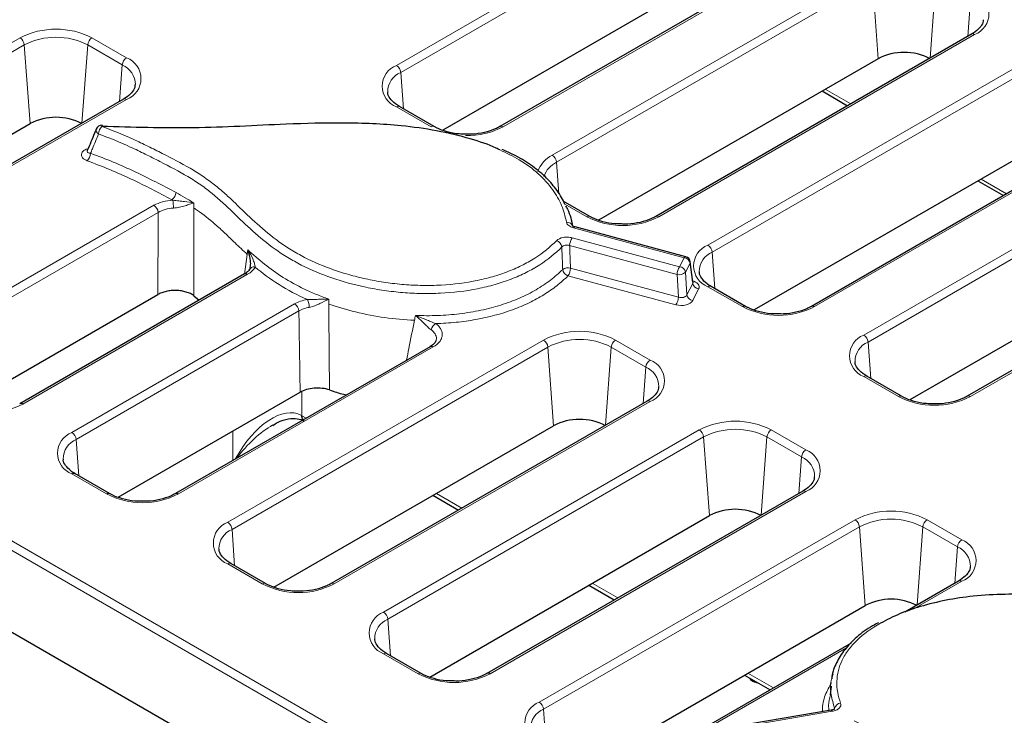
# Model space of a CAD drawing. Units: millimetres. Extents: x 0 to 420, y 0 to 297.
# Drawn here: x 90 to 106, y 35 to 46 of the extents above; entities that cross this region are included whole.
import ezdxf

# ---------------------------------------------------------------- set-up
doc = ezdxf.new("R2010")
doc.units = ezdxf.units.MM

msp = doc.modelspace()

# ---------------------------------------------------------------- linework, layer by layer
at = {"color": 8, "linetype": 'Continuous', "lineweight": 18}
for p, q in [((95.8598, 45.4547), (101.0217, 48.4346)), ((101.0921, 48.3193), (95.9302, 45.3395)), ((102.7634, 47.4291), (97.6015, 44.4492)), ((98.4054, 43.9851), (103.5672, 46.965)), ((103.6377, 46.8498), (98.4758, 43.8699)), ((103.6377, 46.8498), (103.731, 45.564)), ((104.6729, 46.8498), (104.5802, 45.5726)), ((105.2386, 46.5233), (105.1953, 45.9277)), ((84.5461, 42.9238), (89.7079, 45.9037)), ((90.884, 45.9037), (91.4497, 45.5771)), ((105.309, 45.9595), (100.1471, 42.9796)), ((89.7784, 45.7885), (84.6165, 42.8086)), ((89.7784, 45.7885), (89.8717, 44.5027)), ((90.8136, 45.7885), (90.7209, 44.5112)), ((91.3793, 45.4619), (90.8136, 45.7885)), ((91.3793, 45.4619), (91.336, 44.8664)), ((100.9509, 42.5156), (106.1128, 45.4955)), ((106.1833, 45.3803), (101.0214, 42.4004)), ((95.9302, 45.3395), (95.9734, 44.7439)), ((102.8678, 45.0657), (103.2849, 44.8249)), ((91.4497, 44.8982), (86.2878, 41.9183)), ((96.4255, 44.4492), (95.8598, 44.7757)), ((107.8546, 44.49), (102.6927, 41.5101)), ((98.4758, 43.8699), (98.5132, 43.3543)), ((105.4134, 43.5961), (105.8305, 43.3553)), ((103.4965, 41.0461), (107.4362, 43.3204)), ((88.0109, 40.9236), (91.8967, 43.1668)), ((98.971, 42.9796), (98.611, 43.1875)), ((107.5066, 43.2052), (103.567, 40.9309)), ((80.2473, 43.0636), (113.3479, 23.9551)), ((91.9671, 43.0516), (88.0813, 40.8084)), ((113.2775, 23.8399), (80.1769, 42.9484)), ((100.5625, 42.3108), (98.7536, 42.7977)), ((100.4449, 42.037), (98.6901, 42.5094)), ((98.7322, 42.6361), (100.487, 42.1637)), ((93.3783, 42.0438), (93.4218, 42.3645)), ((101.0214, 42.4004), (101.0646, 41.8048)), ((100.487, 42.1637), (100.5625, 42.3108)), ((100.658, 42.2199), (100.5825, 42.0728)), ((100.702, 41.8905), (100.658, 42.2199)), ((93.4268, 42.0391), (89.7527, 39.9181)), ((100.4258, 41.5401), (98.663, 42.0146)), ((98.7051, 42.1413), (100.4679, 41.6667)), ((100.4679, 41.6667), (100.4449, 42.037)), ((100.5825, 42.0728), (100.6055, 41.7025)), ((108.6677, 42.0203), (105.2383, 40.0406)), ((100.6055, 41.7025), (100.702, 41.8905)), ((101.5166, 41.5101), (100.9509, 41.8367)), ((100.7975, 41.7996), (100.701, 41.6116)), ((90.5565, 39.4541), (94.1948, 41.5544)), ((94.2652, 41.4392), (90.6269, 39.3389)), ((93.1021, 37.9845), (98.2639, 40.9644)), ((99.44, 40.9644), (100.0057, 40.6379)), ((103.567, 40.9309), (103.6102, 40.3353)), ((96.46, 40.8511), (92.2982, 38.4486)), ((98.3344, 40.8492), (93.1725, 37.8693)), ((98.3344, 40.8492), (98.4277, 39.5634)), ((99.3696, 40.8492), (99.2769, 39.572)), ((99.9353, 40.5227), (99.3696, 40.8492)), ((99.9353, 40.5227), (99.892, 39.9271)), ((104.0622, 40.0406), (103.4965, 40.3671)), ((94.3157, 39.7267), (94.3157, 40.1243)), ((100.0057, 39.9589), (94.8438, 36.979)), ((94.3157, 39.7267), (94.3848, 39.6869)), ((93.1845, 38.994), (93.1845, 39.4757)), ((95.6476, 36.515), (100.8095, 39.4949)), ((101.9856, 39.4949), (102.5513, 39.1683)), ((90.6269, 39.3389), (90.6701, 38.7433)), ((100.88, 39.3797), (95.7181, 36.3998)), ((100.88, 39.3797), (100.9733, 38.0939)), ((101.9152, 39.3797), (101.8224, 38.1024)), ((102.4808, 39.0531), (101.9152, 39.3797)), ((102.4808, 39.0531), (102.4376, 38.4576)), ((91.1222, 38.4486), (90.5565, 38.7751)), ((96.5132, 38.4582), (96.9303, 38.2174)), ((102.5513, 38.4894), (97.3894, 35.5095)), ((98.1932, 35.0455), (103.3551, 38.0253)), ((104.5312, 38.0253), (105.0969, 37.6988)), ((93.1725, 37.8693), (93.2157, 37.2738)), ((103.4255, 37.9101), (98.2637, 34.9303)), ((103.4255, 37.9101), (103.5189, 36.6243)), ((104.4607, 37.9101), (104.368, 36.6329)), ((105.0264, 37.5836), (104.4607, 37.9101)), ((105.0264, 37.5836), (104.9832, 36.988)), ((93.6677, 36.979), (93.1021, 37.3056)), ((105.0969, 37.0198), (104.3164, 36.5693)), ((99.0588, 36.9886), (99.4759, 36.7478)), ((95.7181, 36.3998), (95.7613, 35.8042)), ((103.2167, 35.9345), (99.935, 34.04)), ((96.2133, 35.5095), (95.6476, 35.8361)), ((101.6044, 35.5191), (102.0215, 35.2783)), ((98.2637, 34.9303), (98.3069, 34.3347)), ((103.0201, 34.9381), (103.0207, 34.9426)), ((102.9797, 34.895), (101.1229, 34.5781))]:
    msp.add_line(p, q, dxfattribs=at)
at = {"color": 7, "linetype": 'Continuous', "lineweight": 25}
for p, q in [((102.7134, 47.434), (97.5515, 44.4541)), ((101.1854, 47.0335), (96.6154, 44.3953)), ((105.259, 45.9645), (100.0971, 42.9846)), ((103.731, 45.564), (99.161, 42.9258)), ((91.3997, 44.9031), (86.2378, 41.9232)), ((102.8164, 45.036), (103.2336, 44.7952)), ((96.4755, 44.4541), (95.9098, 44.7807)), ((85.3017, 41.8645), (89.8717, 44.5027)), ((107.8046, 44.4949), (102.6427, 41.515)), ((106.2766, 44.0945), (101.7066, 41.4563)), ((90.8087, 44.064), (90.8069, 44.0599)), ((105.362, 43.5665), (105.7791, 43.3257)), ((99.021, 42.9846), (98.5857, 43.2359)), ((100.5885, 42.3257), (98.7796, 42.8126)), ((100.706, 41.9096), (100.6616, 42.2423)), ((93.3768, 42.0441), (89.7027, 39.923)), ((108.6177, 42.0253), (105.1883, 40.0455)), ((101.5666, 41.515), (101.0009, 41.8416)), ((113.2775, 22.5002), (79.8853, 41.7771)), ((88.7666, 39.8643), (91.9586, 41.707)), ((92.5511, 41.6884), (92.638, 41.6176)), ((107.415, 41.8126), (104.2522, 39.9867)), ((96.41, 40.856), (92.2482, 38.4535)), ((104.1122, 40.0455), (103.5465, 40.3721)), ((91.3121, 38.3947), (94.2862, 40.1116)), ((99.9557, 39.9639), (94.7938, 36.984)), ((93.8577, 36.9252), (98.4277, 39.5634)), ((91.1722, 38.4535), (90.6065, 38.7801)), ((90.6075, 38.7795), (90.6065, 38.7801)), ((102.5013, 38.4943), (97.3394, 35.5144)), ((96.457, 38.4258), (96.8742, 38.1849)), ((96.4033, 35.4557), (100.9733, 38.0939)), ((93.7177, 36.984), (93.1521, 37.3105)), ((93.1531, 37.3099), (93.1521, 37.3105)), ((105.0469, 37.0248), (104.1654, 36.5159)), ((99.0026, 36.9562), (99.4198, 36.7154)), ((98.9489, 33.9861), (103.5189, 36.6243)), ((103.2907, 36.011), (99.885, 34.0449)), ((96.2633, 35.5144), (95.6976, 35.841)), ((95.6987, 35.8404), (95.6976, 35.841)), ((101.5482, 35.4867), (101.9654, 35.2459)), ((101.6375, 35.4351), (101.645, 35.4071)), ((102.9645, 35.3086), (102.9491, 35.1649)), ((102.9629, 34.9119), (101.1061, 34.5951))]:
    msp.add_line(p, q, dxfattribs=at)
at = {"color": 8, "linetype": 'Continuous', "lineweight": 18, "flags": 128}
for points in [[(92.5479, 43.204), (92.548, 43.1632), (92.5482, 43.1223)], [(93.4218, 42.3645), (93.4268, 42.4015), (93.4318, 42.4385)], [(102.9629, 34.9119), (102.9647, 34.9119), (102.9694, 34.9095), (102.9745, 34.9038), (102.9797, 34.895)]]:
    msp.add_lwpolyline(points, dxfattribs=at)
at = {"color": 8, "linetype": 'Continuous', "lineweight": 18}
for centre, radius, start, end in [((105.1802, 46.299), 0.3631, 290.78342, 69.21658), ((90.296, 44.7688), 1.2782, 62.60967, 117.39033), ((89.6238, 45.7731), 0.1554, 5.689, 57.19914), ((90.296, 44.7895), 1.1251, 62.60967, 117.39033), ((90.9682, 45.7731), 0.1554, 122.80086, 174.311), ((105.2798, 45.9193), 0.0498, 54.01818, 114.67136), ((91.5339, 45.4465), 0.1554, 122.80086, 174.311), ((91.3209, 45.2377), 0.3631, 290.78342, 69.21658), ((91.2397, 45.1377), 0.353, 0.46534, 66.70475), ((95.9886, 45.1152), 0.3631, 110.78342, 249.21658), ((95.7756, 45.3241), 0.1554, 5.689, 57.19914), ((96.0609, 45.0211), 0.3441, 112.31674, 180.316), ((91.4206, 44.8595), 0.0484, 53.10272, 115.58683), ((95.8889, 44.737), 0.0484, 64.41317, 126.89728), ((91.0232, 44.3979), 0.0711, 167.84042, 243.46156), ((91.1827, 44.3222), 0.1916, 135.37452, 176.39766), ((96.4546, 44.4103), 0.0485, 64.83712, 126.85563), ((97.0277, 45.5461), 1.2379, 268.20977, 297.61381), ((97.5723, 44.4088), 0.0498, 54.03783, 114.45051), ((90.6669, 44.0289), 0.1948, 316.2153, 356.51692), ((98.5997, 43.5786), 0.4506, 115.54816, 161.7675), ((98.3212, 43.8545), 0.1554, 5.689, 57.19914), ((98.6478, 43.5109), 0.3981, 115.60427, 161.2037), ((92.0995, 43.3903), 0.1593, 304.49063, 354.62266), ((91.8125, 43.0362), 0.1554, 5.689, 57.19914), ((91.1134, 43.1122), 1.101, 0.49902, 7.20042), ((99.0002, 42.9408), 0.0485, 64.83712, 126.85563), ((99.5591, 44.1145), 1.2782, 242.60967, 297.39033), ((100.1179, 42.9393), 0.0498, 54.03783, 114.45051), ((98.6533, 42.8033), 0.0873, 11.83772, 98.94174), ((98.7783, 42.7848), 0.0278, 87.23232, 152.43898), ((98.4341, 42.4664), 0.1287, 8.59551, 71.61314), ((98.9312, 42.4996), 0.2413, 145.55471, 177.67188), ((101.0798, 42.1761), 0.3631, 110.78342, 249.21658), ((100.8668, 42.385), 0.1554, 5.689, 57.19914), ((100.5871, 42.2979), 0.0278, 87.23232, 152.43898), ((101.1521, 42.082), 0.3441, 112.31674, 180.316), ((93.5281, 42.085), 0.0747, 72.98229, 167.73455), ((100.686, 42.0272), 0.2413, 145.55471, 177.67188), ((100.4718, 42.052), 0.1127, 10.63413, 82.221), ((100.5472, 42.1991), 0.1127, 10.63413, 82.221), ((100.6216, 42.2373), 0.0403, 334.49498, 7.25532), ((93.3976, 41.9989), 0.0498, 54.01818, 114.67136), ((98.6684, 41.9779), 0.1674, 77.36048, 123.18337), ((98.7049, 42.1372), 0.1295, 188.48934, 251.101), ((98.464, 42.1511), 0.2413, 325.55471, 357.67188), ((100.4806, 42.1822), 0.1495, 256.17504, 312.97812), ((100.8127, 41.9113), 0.1127, 190.63413, 262.221), ((100.98, 41.7979), 0.0484, 64.41317, 126.89728), ((100.7163, 41.7233), 0.1127, 190.63413, 262.221), ((94.1106, 41.4238), 0.1554, 5.689, 57.19914), ((94.0874, 41.4893), 0.3462, 1.61288, 23.39908), ((100.2268, 41.6765), 0.2413, 325.55471, 357.67188), ((101.5457, 41.4713), 0.0485, 64.83712, 126.85563), ((102.6635, 41.4698), 0.0498, 54.03783, 114.45051), ((102.1047, 42.645), 1.2782, 242.60967, 297.39033), ((96.567, 41.1039), 0.1442, 116.63779, 168.81426), ((98.852, 39.8295), 1.2782, 62.60967, 117.39033), ((103.6254, 40.7066), 0.3631, 110.78342, 249.21658), ((103.4124, 40.9155), 0.1554, 5.689, 57.19914), ((98.1798, 40.8338), 0.1554, 5.689, 57.19914), ((98.852, 39.8503), 1.1251, 62.60967, 117.39033), ((99.5242, 40.8338), 0.1554, 122.80086, 174.311), ((103.6976, 40.6125), 0.3441, 112.31674, 180.316), ((96.4307, 40.8108), 0.0498, 54.01818, 114.67136), ((100.0899, 40.5072), 0.1554, 122.80086, 174.311), ((99.8769, 40.2984), 0.3631, 290.78342, 69.21658), ((99.7957, 40.1985), 0.353, 0.46534, 66.70475), ((103.5256, 40.3284), 0.0484, 64.41317, 126.89728), ((89.1646, 41.053), 1.2782, 242.60967, 297.39033), ((89.7234, 39.8778), 0.0498, 54.03783, 114.45051), ((99.9766, 39.9202), 0.0484, 53.10272, 115.58683), ((104.0913, 40.0017), 0.0485, 64.83712, 126.85563), ((104.6503, 41.1755), 1.2782, 242.60967, 297.39033), ((105.2092, 40.0018), 0.0484, 53.09903, 115.62452), ((94.4132, 39.7258), 0.1074, 176.55072, 220.42854), ((94.4337, 39.7231), 0.118, 178.23385, 213.34476), ((101.3976, 38.36), 1.2782, 62.60967, 117.39033), ((90.6853, 39.1146), 0.3631, 110.78342, 249.21658), ((90.4723, 39.3235), 0.1554, 5.689, 57.19914), ((100.7253, 39.3643), 0.1554, 5.689, 57.19914), ((101.3976, 38.3807), 1.1251, 62.60967, 117.39033), ((102.0698, 39.3643), 0.1554, 122.80086, 174.311), ((90.7576, 39.0205), 0.3441, 112.31674, 180.316), ((102.6355, 39.0377), 0.1554, 122.80086, 174.311), ((102.4224, 38.8289), 0.3631, 290.78342, 69.21658), ((102.3413, 38.7289), 0.353, 0.46534, 66.70475), ((90.5857, 38.7349), 0.0498, 65.32864, 125.98182), ((91.1514, 38.4082), 0.0499, 65.9171, 125.92933), ((92.269, 38.4082), 0.0498, 54.03783, 114.45051), ((102.5222, 38.4507), 0.0484, 53.10272, 115.58683), ((91.7102, 39.5835), 1.2782, 242.60967, 297.39033), ((103.9431, 36.8904), 1.2782, 62.60967, 117.39033), ((93.2309, 37.6451), 0.3631, 110.78342, 249.21658), ((93.0179, 37.8539), 0.1554, 5.689, 57.19914), ((103.2709, 37.8947), 0.1554, 5.689, 57.19914), ((103.9431, 36.9112), 1.1251, 62.60967, 117.39033), ((104.6154, 37.8947), 0.1554, 122.80086, 174.311), ((93.3032, 37.551), 0.3441, 112.31674, 180.316), ((105.181, 37.5682), 0.1554, 122.80086, 174.311), ((104.968, 37.3593), 0.3631, 290.78342, 69.21658), ((104.8868, 37.2594), 0.353, 0.46534, 66.70475), ((93.1313, 37.2653), 0.0498, 65.32864, 125.98182), ((105.0678, 36.9811), 0.0484, 53.10272, 115.58683), ((93.697, 36.9386), 0.0499, 65.9171, 125.92933), ((94.2558, 38.1139), 1.2782, 242.60967, 297.39033), ((94.8147, 36.9403), 0.0484, 53.09903, 115.62452), ((95.7765, 36.1755), 0.3631, 110.78342, 249.21658), ((95.8488, 36.0814), 0.3441, 112.31674, 180.316), ((95.5635, 36.3844), 0.1554, 5.689, 57.19914), ((95.6769, 35.7958), 0.0498, 65.32864, 125.98182), ((96.2426, 35.4691), 0.0499, 65.9171, 125.92933), ((96.8014, 36.6444), 1.2782, 242.60967, 297.39033), ((97.3603, 35.4708), 0.0484, 53.09903, 115.62452), ((98.3221, 34.706), 0.3631, 110.78342, 249.21658), ((98.3943, 34.6119), 0.3441, 112.31674, 180.316), ((98.1091, 34.9149), 0.1554, 5.689, 57.19914), ((103.1262, 34.9218), 0.1075, 94.28522, 168.8325)]:
    msp.add_arc(centre, radius, start, end, dxfattribs=at)
at = {"color": 7, "linetype": 'Continuous', "lineweight": 25}
for centre, radius, start, end in [((104.1553, 44.7452), 0.9222, 62.60967, 117.39033), ((90.296, 43.6838), 0.9222, 62.60967, 117.39033), ((91.0463, 44.3751), 0.1, 88.7364, 157.81761), ((91.1024, 44.4593), 0.0561, 163.67385, 182.59976), ((100.5625, 42.2291), 0.1, 7.60008, 74.93349), ((98.852, 38.7446), 0.9222, 62.60967, 117.39033), ((101.3976, 37.275), 0.9222, 62.60967, 117.39033), ((103.9431, 35.8055), 0.9222, 62.60967, 117.39033)]:
    msp.add_arc(centre, radius, start, end, dxfattribs=at)
at = {"color": 8, "linetype": 'Continuous', "lineweight": 18}
for centre, major_axis, ratio, start_param, end_param in [((100.6046, 41.8318), (0.2011, 0.0009), 0.5747451, 5.9935428, 7.4094523), ((100.6046, 41.9135), (0.1015, -0.0107), 0.5282753, 6.0468606, 6.410566), ((100.509, 41.7272), (0.1002, -0.0107), 0.6812168, 4.3630599, 6.0733845), ((100.509, 41.6455), (0.2003, -0.0012), 0.580677, 4.2871968, 5.9975215), ((93.7501, 38.6005), (0.5355, 1.1421), 0.5204196, 6.248409, 7.7300356), ((93.7501, 39.4028), (0.8, 0), 0.5725139, 0.7855505, 0.8026992), ((93.7501, 38.6005), (0.7257, 1.035), 0.5202056, 0.8339132, 1.517818)]:
    msp.add_ellipse(centre, major_axis=major_axis, ratio=ratio, start_param=start_param, end_param=end_param, dxfattribs=at)
at = {"color": 7, "linetype": 'Continuous', "lineweight": 25}
for points, knots in [([(105.4459, 46.2009), (105.4458, 46.1863), (105.4457, 46.1441), (105.3968, 46.0688), (105.3229, 46.0028), (105.2696, 45.9708), (105.259, 45.9645)], [0, 0, 0, 0, 0.1933709, 0.5575281, 0.9121831, 1, 1, 1, 1]), ([(91.5866, 45.1396), (91.5866, 45.1249), (91.5864, 45.0828), (91.5375, 45.0075), (91.4636, 44.9415), (91.4103, 44.9095), (91.3997, 44.9031)], [0, 0, 0, 0, 0.1933709, 0.5575281, 0.9121831, 1, 1, 1, 1]), ([(95.9098, 44.7807), (95.887, 44.7949), (95.8208, 44.8364), (95.7505, 44.9151), (95.7156, 44.9795), (95.7196, 45.013), (95.7202, 45.0182)], [0, 0, 0, 0, 0.1924975, 0.5609979, 0.9324163, 1, 1, 1, 1]), ([(90.9536, 44.4129), (90.9443, 44.3901), (90.8967, 44.273), (90.8473, 44.1565), (90.8075, 44.0627)], [0, 0, 0, 0, 0.1949778, 1, 1, 1, 1]), ([(97.5477, 44.0718), (97.5291, 44.0813), (97.3862, 44.1549), (97.0411, 44.2653), (96.5223, 44.3934), (95.8269, 44.4891), (94.998, 44.5221), (94.1167, 44.4989), (93.3003, 44.4554), (92.2969, 44.42), (91.5454, 44.4421), (91.0463, 44.4568)], [0, 0, 0, 0, 0.011218, 0.0861095, 0.1755214, 0.265025, 0.4062702, 0.5479616, 0.6616914, 0.7753465, 1, 1, 1, 1]), ([(96.9903, 44.3312), (96.955, 44.331), (96.8496, 44.3305), (96.6824, 44.3652), (96.5495, 44.4132), (96.4886, 44.4469), (96.4755, 44.4541)], [0, 0, 0, 0, 0.1819928, 0.5433854, 0.9019122, 1, 1, 1, 1]), ([(97.5515, 44.4541), (97.5264, 44.4407), (97.4525, 44.4014), (97.2993, 44.354), (97.1295, 44.3256), (97.0251, 44.3298), (96.9903, 44.3312)], [0, 0, 0, 0, 0.1704323, 0.5007298, 0.8337904, 1, 1, 1, 1]), ([(98.6137, 43.1807), (98.6101, 43.1899), (98.5756, 43.2773), (98.4725, 43.4325), (98.2929, 43.6434), (98.059, 43.83), (97.8204, 43.9772), (97.6518, 44.05), (97.588, 44.0775)], [0, 0, 0, 0, 0.0257183, 0.2427856, 0.4451036, 0.6616231, 0.8719014, 1, 1, 1, 1]), ([(98.6224, 43.1605), (98.6331, 43.1422), (98.6972, 43.0327), (98.7199, 42.9173), (98.7388, 42.8212)], [0, 0, 0, 0, 0.1673348, 1, 1, 1, 1]), ([(99.5359, 42.8617), (99.5006, 42.8615), (99.3951, 42.861), (99.2279, 42.8957), (99.0951, 42.9437), (99.0341, 42.9773), (99.021, 42.9846)], [0, 0, 0, 0, 0.1819928, 0.5433854, 0.9019122, 1, 1, 1, 1]), ([(100.0971, 42.9846), (100.072, 42.9712), (99.9981, 42.9319), (99.8449, 42.8845), (99.6751, 42.856), (99.5707, 42.8603), (99.5359, 42.8617)], [0, 0, 0, 0, 0.1704323, 0.5007298, 0.8337904, 1, 1, 1, 1]), ([(98.7801, 42.813), (98.7727, 42.8151), (98.7563, 42.8198), (98.7413, 42.8284), (98.7348, 42.8349), (98.7354, 42.8339), (98.7356, 42.8336)], [0, 0, 0, 0, 0.2658841, 0.5869781, 0.893378, 1, 1, 1, 1]), ([(93.4552, 42.1009), (93.4651, 42.1193), (93.4716, 42.1439), (93.478, 42.1981), (93.4781, 42.2271), (93.4705, 42.3173), (93.4555, 42.379), (93.4318, 42.4385)], [0, 0, 0, 0, 0.25, 0.25, 0.5, 0.5, 1, 1, 1, 1]), ([(93.4548, 42.1172), (93.4512, 42.1095), (93.4405, 42.0867), (93.3959, 42.0533), (93.3589, 42.0344), (93.3529, 42.0314)], [0, 0, 0, 0, 0.3013739, 0.8876043, 1, 1, 1, 1]), ([(101.0009, 41.8416), (100.9782, 41.8558), (100.912, 41.8973), (100.8417, 41.9761), (100.8067, 42.0404), (100.8107, 42.074), (100.8114, 42.0791)], [0, 0, 0, 0, 0.1924975, 0.5609979, 0.9324163, 1, 1, 1, 1]), ([(100.709, 41.9), (100.7091, 41.8999), (100.7108, 41.8983), (100.7061, 41.9033), (100.7067, 41.9085), (100.7068, 41.9097)], [0, 0, 0, 0, 0.0548365, 0.7812882, 1, 1, 1, 1]), ([(92.5511, 41.6884), (92.5335, 41.701), (92.5139, 41.7124), (92.4709, 41.7328), (92.4472, 41.7418), (92.3976, 41.7565), (92.3717, 41.7623), (92.3177, 41.7708), (92.2899, 41.7734), (92.2344, 41.7751), (92.2063, 41.7743), (92.1509, 41.7693), (92.1241, 41.7651), (92.0721, 41.7536), (92.0468, 41.7461), (92.0002, 41.7286), (91.9785, 41.7185), (91.9586, 41.707)], [0, 0, 0, 0, 0.125, 0.125, 0.25, 0.25, 0.375, 0.375, 0.5, 0.5, 0.625, 0.625, 0.75, 0.75, 0.875, 0.875, 1, 1, 1, 1]), ([(102.0815, 41.3921), (102.0462, 41.392), (101.9407, 41.3915), (101.7735, 41.4261), (101.6407, 41.4742), (101.5797, 41.5078), (101.5666, 41.515)], [0, 0, 0, 0, 0.1819928, 0.5433854, 0.9019122, 1, 1, 1, 1]), ([(102.6427, 41.515), (102.6176, 41.5017), (102.5437, 41.4623), (102.3905, 41.4149), (102.2207, 41.3865), (102.1163, 41.3907), (102.0815, 41.3921)], [0, 0, 0, 0, 0.1704323, 0.5007298, 0.8337904, 1, 1, 1, 1]), ([(96.5044, 40.9588), (96.5045, 40.956), (96.5047, 40.94), (96.48, 40.9017), (96.4278, 40.8701), (96.4062, 40.8571)], [0, 0, 0, 0, 0.1106821, 0.6330032, 1, 1, 1, 1]), ([(103.5465, 40.3721), (103.5238, 40.3863), (103.4576, 40.4278), (103.3873, 40.5065), (103.3523, 40.5709), (103.3563, 40.6044), (103.3569, 40.6096)], [0, 0, 0, 0, 0.1924975, 0.5609979, 0.9324163, 1, 1, 1, 1]), ([(94.7659, 40.1486), (94.7279, 40.1612), (94.6875, 40.1699), (94.6019, 40.1796), (94.5586, 40.1804), (94.4722, 40.1738), (94.4307, 40.1664), (94.3527, 40.1442), (94.3172, 40.1295), (94.2862, 40.1116)], [0, 0, 0, 0, 0.25, 0.25, 0.5, 0.5, 0.75, 0.75, 1, 1, 1, 1]), ([(94.7659, 40.1486), (94.8418, 40.122), (94.9316, 40.0905), (95.0309, 40.0718), (95.0464, 40.0689)], [0, 0, 0, 0, 0.8442731, 1, 1, 1, 1]), ([(100.1426, 40.2003), (100.1425, 40.1857), (100.1424, 40.1435), (100.0935, 40.0682), (100.0196, 40.0022), (99.9663, 39.9702), (99.9557, 39.9639)], [0, 0, 0, 0, 0.1933709, 0.55752808, 0.91218314, 1, 1, 1, 1]), ([(104.6271, 39.9226), (104.5918, 39.9224), (104.4863, 39.9219), (104.3191, 39.9566), (104.1863, 40.0046), (104.1253, 40.0383), (104.1122, 40.0455)], [0, 0, 0, 0, 0.1819928, 0.5433854, 0.9019122, 1, 1, 1, 1]), ([(105.1883, 40.0455), (105.1631, 40.0321), (105.0892, 39.9928), (104.9361, 39.9454), (104.7663, 39.917), (104.6619, 39.9212), (104.6271, 39.9226)], [0, 0, 0, 0, 0.1704323, 0.5007298, 0.8337904, 1, 1, 1, 1]), ([(93.8374, 39.5679), (93.8637, 39.5847), (93.9477, 39.6386), (94.0895, 39.6793), (94.2404, 39.6887), (94.313, 39.658), (94.3475, 39.6435)], [0, 0, 0, 0, 0.1471555, 0.4706474, 0.7488742, 1, 1, 1, 1]), ([(90.6065, 38.7801), (90.5837, 38.7943), (90.5175, 38.8358), (90.4472, 38.9145), (90.4123, 38.9789), (90.4163, 39.0124), (90.4169, 39.0176)], [0, 0, 0, 0, 0.1924975, 0.5609979, 0.9324163, 1, 1, 1, 1]), ([(102.6882, 38.7308), (102.6881, 38.7161), (102.688, 38.674), (102.639, 38.5987), (102.5652, 38.5327), (102.5119, 38.5007), (102.5013, 38.4943)], [0, 0, 0, 0, 0.1933709, 0.55752808, 0.91218314, 1, 1, 1, 1]), ([(91.687, 38.3306), (91.6517, 38.3304), (91.5463, 38.3299), (91.379, 38.3646), (91.2462, 38.4126), (91.1853, 38.4463), (91.1722, 38.4535)], [0, 0, 0, 0, 0.1819928, 0.5433854, 0.9019122, 1, 1, 1, 1]), ([(92.2482, 38.4535), (92.2231, 38.4401), (92.1492, 38.4008), (91.996, 38.3534), (91.8262, 38.325), (91.7218, 38.3292), (91.687, 38.3306)], [0, 0, 0, 0, 0.1704323, 0.5007298, 0.8337904, 1, 1, 1, 1]), ([(93.1521, 37.3105), (93.1293, 37.3248), (93.0631, 37.3662), (92.9928, 37.445), (92.9578, 37.5093), (92.9619, 37.5429), (92.9625, 37.5481)], [0, 0, 0, 0, 0.1924975, 0.5609979, 0.9324163, 1, 1, 1, 1]), ([(105.2338, 37.2612), (105.2337, 37.2466), (105.2336, 37.2045), (105.1846, 37.1292), (105.1108, 37.0632), (105.0575, 37.0312), (105.0469, 37.0248)], [0, 0, 0, 0, 0.1933709, 0.5575281, 0.9121831, 1, 1, 1, 1]), ([(94.2326, 36.8611), (94.1973, 36.8609), (94.0918, 36.8604), (93.9246, 36.8951), (93.7918, 36.9431), (93.7308, 36.9767), (93.7177, 36.984)], [0, 0, 0, 0, 0.1819928, 0.5433854, 0.9019122, 1, 1, 1, 1]), ([(94.7938, 36.984), (94.7687, 36.9706), (94.6948, 36.9313), (94.5416, 36.8839), (94.3718, 36.8554), (94.2674, 36.8597), (94.2326, 36.8611)], [0, 0, 0, 0, 0.1704323, 0.5007298, 0.8337904, 1, 1, 1, 1]), ([(109.849, 36.4291), (109.6507, 36.4256), (109.1261, 36.4164), (108.2588, 36.4699), (107.4698, 36.6334), (106.8176, 36.7403), (106.317, 36.7985), (105.8009, 36.8148), (105.3052, 36.7854), (104.8392, 36.7162), (104.4353, 36.6169), (104.0709, 36.491), (103.8703, 36.3875), (103.7689, 36.3352)], [0, 0, 0, 0, 0.093517, 0.2474165, 0.4072738, 0.4871978, 0.567004, 0.6474357, 0.7298205, 0.8008671, 0.8734697, 0.936057, 1, 1, 1, 1]), ([(103.7367, 36.3428), (103.7043, 36.3265), (103.5696, 36.2585), (103.379, 36.1119), (103.1769, 35.9091), (103.0462, 35.6902), (102.9806, 35.5275), (102.975, 35.4389), (102.9742, 35.4266)], [0, 0, 0, 0, 0.0738965, 0.3071455, 0.5346837, 0.7517135, 0.9653934, 1, 1, 1, 1]), ([(95.6976, 35.841), (95.6749, 35.8552), (95.6087, 35.8967), (95.5384, 35.9755), (95.5034, 36.0398), (95.5074, 36.0734), (95.5081, 36.0785)], [0, 0, 0, 0, 0.1924975, 0.5609979, 0.9324163, 1, 1, 1, 1]), ([(96.7782, 35.3915), (96.7429, 35.3914), (96.6374, 35.3909), (96.4702, 35.4255), (96.3374, 35.4736), (96.2764, 35.5072), (96.2633, 35.5144)], [0, 0, 0, 0, 0.1819928, 0.5433854, 0.9019122, 1, 1, 1, 1]), ([(97.3394, 35.5144), (97.3143, 35.5011), (97.2404, 35.4617), (97.0872, 35.4143), (96.9174, 35.3859), (96.813, 35.3901), (96.7782, 35.3915)], [0, 0, 0, 0, 0.1704323, 0.5007298, 0.8337904, 1, 1, 1, 1]), ([(101.645, 35.4071), (101.6716, 35.3925), (101.7046, 35.3743), (101.7477, 35.3679), (101.7561, 35.3667)], [0, 0, 0, 0, 0.8033902, 1, 1, 1, 1]), ([(103.0258, 34.9376), (103.0254, 34.937), (103.0247, 34.9358), (103.0107, 34.9263), (102.9898, 34.9175), (102.9713, 34.914), (102.9626, 34.9123)], [0, 0, 0, 0, 0.2612478, 0.5129842, 0.7701308, 1, 1, 1, 1])]:
    msp.add_open_spline(points, degree=3, knots=knots, dxfattribs=at)
at = {"color": 8, "linetype": 'Continuous', "lineweight": 18}
for points, knots in [([(91.0463, 44.4568), (91.221, 44.3903), (91.3921, 44.3206), (91.6396, 44.2091), (91.72, 44.171), (91.8778, 44.0933), (91.9553, 44.0537), (92.188, 43.9353), (92.3424, 43.8559), (92.5589, 43.7297), (92.6285, 43.6864), (92.7613, 43.5968), (92.8245, 43.5505), (92.9454, 43.4552), (93.0031, 43.4063), (93.1146, 43.3066), (93.1684, 43.2558), (93.3283, 43.1027), (93.4333, 42.9999), (93.653, 42.7988), (93.7673, 42.7004), (93.954, 42.5601), (94.019, 42.5145), (94.1553, 42.4269), (94.2265, 42.3852), (94.4486, 42.266), (94.6083, 42.1945), (94.8663, 42.1), (94.9553, 42.0707), (95.1361, 42.0176), (95.2283, 41.9937), (95.4167, 41.9511), (95.5129, 41.9325), (95.7092, 41.9009), (95.8092, 41.888), (96.0093, 41.8686), (96.1099, 41.8621), (96.3123, 41.8557), (96.4143, 41.8558), (96.7204, 41.8668), (96.9193, 41.8882), (97.2092, 41.9426), (97.3049, 41.9647), (97.4877, 42.0152), (97.5753, 42.0438), (97.7435, 42.1073), (97.824, 42.1423), (97.9778, 42.2184), (98.0515, 42.2599), (98.2566, 42.3903), (98.3738, 42.4858), (98.4747, 42.5886)], [0, 0, 0, 0, 0.0625, 0.0625, 0.09375, 0.09375, 0.125, 0.125, 0.1875, 0.1875, 0.21875, 0.21875, 0.25, 0.25, 0.28125, 0.28125, 0.3125, 0.3125, 0.375, 0.375, 0.4375, 0.4375, 0.46875, 0.46875, 0.5, 0.5, 0.5625, 0.5625, 0.59375, 0.59375, 0.625, 0.625, 0.65625, 0.65625, 0.6875, 0.6875, 0.71875, 0.71875, 0.75, 0.75, 0.8125, 0.8125, 0.84375, 0.84375, 0.875, 0.875, 0.90625, 0.90625, 0.9375, 0.9375, 1, 1, 1, 1]), ([(90.9915, 44.3343), (90.9585, 44.2527), (90.9252, 44.1712), (90.8916, 44.0899), (90.8815, 44.0656), (90.8715, 44.0414), (90.8613, 44.0171)], [0.0004793752, 0.0004793752, 0.0004793752, 0.0004793752, 0.002170275, 0.002170275, 0.002170275, 0.0026751993, 0.0026751993, 0.0026751993, 0.0026751993]), ([(98.5613, 42.4857), (98.4588, 42.3812), (98.3398, 42.284), (98.1325, 42.1509), (98.058, 42.1085), (97.9024, 42.0302), (97.8211, 41.9943), (97.6514, 41.9286), (97.563, 41.8989), (97.3788, 41.846), (97.2823, 41.8226), (96.9888, 41.7642), (96.7874, 41.7402), (96.4777, 41.725), (96.3734, 41.7234), (96.1672, 41.7272), (96.0646, 41.7324), (95.8606, 41.7492), (95.7591, 41.7608), (95.5575, 41.7901), (95.4587, 41.8076), (95.1683, 41.8683), (94.9825, 41.9195), (94.6257, 42.0425), (94.4595, 42.1128), (94.228, 42.2301), (94.1538, 42.2712), (94.0112, 42.3575), (93.943, 42.4029), (93.7475, 42.5429), (93.6286, 42.6417), (93.4018, 42.8445), (93.2942, 42.9486), (93.0783, 43.1566), (92.9696, 43.2602), (92.7893, 43.4074), (92.7265, 43.4552), (92.5942, 43.5476), (92.5247, 43.5922), (92.3073, 43.7218), (92.1509, 43.8028), (91.9144, 43.9234), (91.8356, 43.9636), (91.6758, 44.0429), (91.5943, 44.0818), (91.3433, 44.1955), (91.1692, 44.2666), (90.9915, 44.3343)], [0, 0, 0, 0, 0.0625, 0.0625, 0.09375, 0.09375, 0.125, 0.125, 0.15625, 0.15625, 0.1875, 0.1875, 0.25, 0.25, 0.28125, 0.28125, 0.3125, 0.3125, 0.34375, 0.34375, 0.375, 0.375, 0.4375, 0.4375, 0.5, 0.5, 0.53125, 0.53125, 0.5625, 0.5625, 0.625, 0.625, 0.6875, 0.6875, 0.75, 0.75, 0.78125, 0.78125, 0.8125, 0.8125, 0.875, 0.875, 0.90625, 0.90625, 0.9375, 0.9375, 1, 1, 1, 1]), ([(90.8075, 43.8942), (90.7933, 43.9003), (90.7613, 43.9141), (90.7266, 43.9443), (90.7084, 43.9808), (90.7119, 44.0189), (90.7385, 44.0543), (90.7766, 44.0803), (90.8087, 44.0885), (90.8195, 44.0912)], [0, 0, 0, 0, 0.1266661, 0.2862282, 0.4401615, 0.5930415, 0.7502139, 0.9156387, 1, 1, 1, 1]), ([(90.8084, 44.0622), (90.8083, 44.062), (90.8038, 44.0559), (90.806, 44.0442), (90.816, 44.0301), (90.836, 44.0208), (90.8535, 44.0182), (90.8613, 44.0171)], [0, 0, 0, 0, 0.0088761, 0.2511702, 0.5037077, 0.7767292, 1, 1, 1, 1]), ([(90.8613, 44.0171), (91.1128, 43.924), (91.3566, 43.8252), (91.7024, 43.6622), (91.8142, 43.6053), (92.0379, 43.4915), (92.1496, 43.4344), (92.258, 43.3753)], [0, 0, 0, 0, 0.5, 0.5, 0.75, 0.75, 1, 1, 1, 1]), ([(98.6397, 42.8896), (98.6169, 42.9812), (98.5713, 43.1643), (98.4203, 43.4336), (98.1892, 43.6871), (97.8977, 43.9076), (97.6576, 44.0202), (97.5477, 44.0718)], [0, 0, 0, 0, 0.2011858, 0.4021429, 0.6123678, 0.8225086, 1, 1, 1, 1]), ([(92.1897, 43.259), (92.0823, 43.3175), (91.9718, 43.374), (91.7505, 43.4865), (91.6398, 43.5429), (91.2977, 43.7042), (91.0564, 43.802), (90.8075, 43.8942)], [0, 0, 0, 0, 0.25, 0.25, 0.5, 0.5, 1, 1, 1, 1]), ([(91.8967, 43.1668), (91.9381, 43.1907), (91.9853, 43.2099), (92.0913, 43.2385), (92.1473, 43.2472), (92.2058, 43.2502)], [0, 0, 0, 0, 0.5, 0.5, 1, 1, 1, 1]), ([(92.2058, 43.2502), (92.2397, 43.2453), (92.2725, 43.2419), (92.3353, 43.2354), (92.3652, 43.2324), (92.4512, 43.2224), (92.5025, 43.2146), (92.5479, 43.204)], [0, 0, 0, 0, 0.25, 0.25, 0.5, 0.5, 1, 1, 1, 1]), ([(92.2144, 43.1218), (92.249, 43.1236), (92.283, 43.1295), (92.3471, 43.1435), (92.377, 43.1516), (92.4335, 43.168), (92.4593, 43.1761), (92.5067, 43.1911), (92.5286, 43.1981), (92.5479, 43.204)], [0, 0, 0, 0, 0.25, 0.25, 0.5, 0.5, 0.75, 0.75, 1, 1, 1, 1]), ([(91.9586, 41.707), (91.9597, 41.8377), (91.9606, 41.9684), (91.9616, 42.0991), (91.9627, 42.2649), (91.9638, 42.4306), (91.9647, 42.5963), (91.9656, 42.7481), (91.9664, 42.8999), (91.9671, 43.0516)], [0, 0, 0, 0, 0.0022170056, 0.0022170056, 0.0022170056, 0.0050296476, 0.0050296476, 0.0050296476, 0.0076065618, 0.0076065618, 0.0076065618, 0.0076065618]), ([(92.2144, 43.1218), (92.1676, 43.1192), (92.1228, 43.1119), (92.038, 43.0878), (92.0002, 43.0717), (91.9671, 43.0516)], [0, 0, 0, 0, 0.5, 0.5, 1, 1, 1, 1]), ([(92.5482, 43.1223), (92.5678, 43.1095), (92.5872, 43.0964), (92.7041, 43.0162), (92.7992, 42.9426), (92.9501, 42.8111), (93.0018, 42.7634), (93.1094, 42.6615), (93.1652, 42.6074), (93.2865, 42.4908), (93.3525, 42.4279), (93.4218, 42.3645)], [0.22148506, 0.22148506, 0.22148506, 0.22148506, 0.23305562, 0.23305562, 0.29131953, 0.29131953, 0.32045148, 0.32045148, 0.34958344, 0.34958344, 0.38123976, 0.38123976, 0.38123976, 0.38123976]), ([(92.5482, 43.1223), (92.5488, 42.9426), (92.5494, 42.7627), (92.5499, 42.5828), (92.5503, 42.4162), (92.5506, 42.2495), (92.5508, 42.0828), (92.551, 41.9513), (92.5511, 41.8199), (92.5511, 41.6884)], [0, 0, 0, 0, 0.0030403838, 0.0030403838, 0.0030403838, 0.005856261, 0.005856261, 0.005856261, 0.0080758937, 0.0080758937, 0.0080758937, 0.0080758937]), ([(98.7536, 42.7977), (98.738, 42.8019), (98.7237, 42.8072), (98.6975, 42.8197), (98.6857, 42.827), (98.6659, 42.843), (98.6577, 42.8518), (98.6456, 42.8702), (98.6416, 42.8797), (98.6397, 42.8896)], [0, 0, 0, 0, 0.25, 0.25, 0.5, 0.5, 0.75, 0.75, 1, 1, 1, 1]), ([(98.4747, 42.5886), (98.4993, 42.6137), (98.5402, 42.6328), (98.6109, 42.6458), (98.6358, 42.6476), (98.6854, 42.6457), (98.7096, 42.6422), (98.7322, 42.6361)], [0, 0, 0, 0, 0.5, 0.5, 0.75, 0.75, 1, 1, 1, 1]), ([(98.6901, 42.5094), (98.6675, 42.5172), (98.6412, 42.5192), (98.5939, 42.5105), (98.5735, 42.4999), (98.5613, 42.4857)], [0, 0, 0, 0, 0.5, 0.5, 1, 1, 1, 1]), ([(98.5768, 42.118), (98.5755, 42.1495), (98.5742, 42.1811), (98.5729, 42.2126), (98.5704, 42.2709), (98.568, 42.3292), (98.5655, 42.3875), (98.5643, 42.416), (98.5631, 42.4445), (98.5619, 42.4729), (98.5617, 42.4772), (98.5615, 42.4814), (98.5613, 42.4857)], [0.0004595278, 0.0004595278, 0.0004595278, 0.0004595278, 0.001, 0.001, 0.001, 0.002, 0.002, 0.002, 0.0024882273, 0.0024882273, 0.0024882273, 0.0025609544, 0.0025609544, 0.0025609544, 0.0025609544]), ([(98.6901, 42.5094), (98.6903, 42.5052), (98.6904, 42.5009), (98.6906, 42.4967), (98.6929, 42.4418), (98.6951, 42.3868), (98.6974, 42.3319), (98.6999, 42.2684), (98.7025, 42.2048), (98.7051, 42.1413)], [0.0004596509, 0.0004596509, 0.0004596509, 0.0004596509, 0.0005323936, 0.0005323936, 0.0005323936, 0.0014728569, 0.0014728569, 0.0014728569, 0.0025614859, 0.0025614859, 0.0025614859, 0.0025614859]), ([(93.4318, 42.4385), (93.5186, 42.3592), (93.6087, 42.2809), (93.7989, 42.13), (93.8992, 42.0574), (94.1156, 41.9208), (94.2317, 41.8568), (94.4183, 41.7676), (94.4825, 41.739), (94.6153, 41.6841), (94.6835, 41.6579), (94.7528, 41.6334)], [0, 0, 0, 0, 0.25, 0.25, 0.5, 0.5, 0.75, 0.75, 0.875, 0.875, 1, 1, 1, 1]), ([(93.55, 42.1565), (93.5489, 42.1755), (93.5442, 42.1979), (93.5307, 42.2443), (93.5218, 42.2683), (93.4904, 42.3414), (93.4635, 42.3906), (93.4318, 42.4385)], [0, 0, 0, 0, 0.25, 0.25, 0.5, 0.5, 1, 1, 1, 1]), ([(93.55, 42.1565), (93.5379, 42.1343), (93.5211, 42.1129), (93.4798, 42.0736), (93.4553, 42.0556), (93.4268, 42.0391)], [0, 0, 0, 0, 0.5, 0.5, 1, 1, 1, 1]), ([(94.4052, 41.6268), (94.2368, 41.701), (94.0822, 41.7827), (93.7991, 41.9603), (93.6708, 42.0563), (93.55, 42.1565)], [0, 0, 0, 0, 0.5, 0.5, 1, 1, 1, 1]), ([(96.1704, 41.3662), (96.2914, 41.3615), (96.4131, 41.3614), (96.654, 41.3705), (96.7733, 41.3798), (97.0097, 41.4082), (97.1269, 41.4274), (97.3521, 41.475), (97.461, 41.5034), (97.6187, 41.553), (97.6703, 41.5707), (97.7716, 41.6084), (97.8215, 41.6286), (97.9661, 41.6917), (98.0562, 41.7373), (98.2247, 41.8354), (98.3031, 41.8878), (98.449, 41.999), (98.516, 42.0575), (98.5768, 42.118)], [0, 0, 0, 0, 0.125, 0.125, 0.25, 0.25, 0.375, 0.375, 0.5, 0.5, 0.5625, 0.5625, 0.625, 0.625, 0.75, 0.75, 0.875, 0.875, 1, 1, 1, 1]), ([(98.663, 42.0146), (98.6069, 41.9588), (98.5458, 41.9048), (98.4136, 41.801), (98.3429, 41.7517), (98.1922, 41.6586), (98.1122, 41.6148), (97.9421, 41.5329), (97.8513, 41.4946), (97.57, 41.3917), (97.3701, 41.3383), (97.0518, 41.2809), (96.9427, 41.2656), (96.7239, 41.2433), (96.6136, 41.2361), (96.5024, 41.2328)], [0, 0, 0, 0, 0.125, 0.125, 0.25, 0.25, 0.375, 0.375, 0.5, 0.5, 0.75, 0.75, 0.875, 0.875, 1, 1, 1, 1]), ([(94.1948, 41.5544), (94.2241, 41.5714), (94.2572, 41.5862), (94.3278, 41.6104), (94.3653, 41.62), (94.4052, 41.6268)], [0, 0, 0, 0, 0.5, 0.5, 1, 1, 1, 1]), ([(94.4052, 41.6268), (94.4372, 41.6259), (94.4685, 41.6266), (94.5295, 41.6284), (94.559, 41.6296), (94.6457, 41.6325), (94.7004, 41.6339), (94.7528, 41.6334)], [0, 0, 0, 0, 0.25, 0.25, 0.5, 0.5, 1, 1, 1, 1]), ([(94.4335, 41.499), (94.4645, 41.5045), (94.4952, 41.5143), (94.5545, 41.5366), (94.5823, 41.5489), (94.6627, 41.5867), (94.7101, 41.6121), (94.7528, 41.6334)], [0, 0, 0, 0, 0.25, 0.25, 0.5, 0.5, 1, 1, 1, 1]), ([(94.7534, 41.5533), (94.8955, 41.5032), (95.0423, 41.4598), (95.5044, 41.3472), (95.8301, 41.3012), (96.1545, 41.2877)], [0.54028915, 0.54028915, 0.54028915, 0.54028915, 0.58263906, 0.58263906, 0.67088251, 0.67088251, 0.67088251, 0.67088251]), ([(94.7534, 41.5533), (94.7552, 41.326), (94.7571, 41.0987), (94.7591, 40.8715), (94.7605, 40.7189), (94.7619, 40.5664), (94.7633, 40.4138), (94.7642, 40.3254), (94.765, 40.237), (94.7659, 40.1486)], [0, 0, 0, 0, 0.0039042655, 0.0039042655, 0.0039042655, 0.0065259634, 0.0065259634, 0.0065259634, 0.008045277, 0.008045277, 0.008045277, 0.008045277]), ([(94.4335, 41.499), (94.4016, 41.4934), (94.3716, 41.4856), (94.3151, 41.4655), (94.2887, 41.4533), (94.2652, 41.4392)], [0, 0, 0, 0, 0.5, 0.5, 1, 1, 1, 1]), ([(94.2862, 40.1116), (94.2848, 40.2002), (94.2833, 40.2888), (94.2819, 40.3774), (94.2794, 40.5303), (94.2769, 40.6832), (94.2745, 40.8362), (94.2713, 41.0372), (94.2682, 41.2382), (94.2652, 41.4392)], [0, 0, 0, 0, 0.0015199845, 0.0015199845, 0.0015199845, 0.0041428434, 0.0041428434, 0.0041428434, 0.0075896434, 0.0075896434, 0.0075896434, 0.0075896434]), ([(96.4256, 41.1319), (96.4064, 41.1453), (96.3861, 41.1633), (96.3438, 41.2027), (96.3227, 41.2236), (96.2578, 41.2871), (96.2144, 41.3292), (96.1704, 41.3662)], [0, 0, 0, 0, 0.25, 0.25, 0.5, 0.5, 1, 1, 1, 1]), ([(96.5024, 41.2328), (96.4765, 41.2421), (96.4496, 41.2535), (96.3948, 41.2766), (96.3671, 41.2884), (96.2833, 41.3235), (96.2269, 41.346), (96.1704, 41.3662)], [0, 0, 0, 0, 0.25, 0.25, 0.5, 0.5, 1, 1, 1, 1]), ([(96.0242, 40.6334), (96.037, 40.6984), (96.0797, 40.9161), (96.1237, 41.1345), (96.1545, 41.2877)], [0, 0, 0, 0, 0.2986788, 1, 1, 1, 1]), ([(96.5024, 41.2328), (96.5213, 41.219), (96.5381, 41.2041), (96.5662, 41.1733), (96.5778, 41.1573), (96.5957, 41.124), (96.602, 41.1067), (96.609, 41.0721), (96.6097, 41.0548), (96.6056, 41.0199), (96.6007, 41.0025), (96.5858, 40.9688), (96.5758, 40.9524), (96.5377, 40.9046), (96.5031, 40.876), (96.46, 40.8511)], [0, 0, 0, 0, 0.125, 0.125, 0.25, 0.25, 0.375, 0.375, 0.5, 0.5, 0.625, 0.625, 0.75, 0.75, 1, 1, 1, 1]), ([(96.5062, 40.9614), (96.5069, 40.9628), (96.5205, 40.9901), (96.5043, 41.0459), (96.4673, 41.1007), (96.4332, 41.1262), (96.4256, 41.1319)], [0, 0, 0, 0, 0.0236465, 0.4553104, 0.8792145, 1, 1, 1, 1]), ([(103.3398, 34.7404), (103.4803, 34.6664), (103.6285, 34.5987), (103.8647, 34.5088), (103.9457, 34.4808), (104.1129, 34.429), (104.1993, 34.4052), (104.461, 34.3425), (104.6406, 34.3114), (104.9181, 34.2814), (105.0122, 34.2742), (105.2023, 34.2656), (105.2968, 34.2642), (105.5794, 34.268), (105.7661, 34.2812), (106.0441, 34.3148), (106.1367, 34.3283), (106.3182, 34.3593), (106.4074, 34.3768), (106.6708, 34.4351), (106.8407, 34.4816), (107.088, 34.5615), (107.1694, 34.5899), (107.3287, 34.6492), (107.4065, 34.6801), (107.7882, 34.8396), (108.0696, 34.9836), (108.611, 35.2863), (108.8714, 35.4445), (109.265, 35.6796), (109.3964, 35.7579), (109.6002, 35.8714), (109.6695, 35.9086), (109.8106, 35.9811), (109.8824, 36.0165), (110.0271, 36.0866), (110.1, 36.1212), (110.2455, 36.1908), (110.318, 36.2256), (110.5359, 36.3302), (110.6813, 36.3998), (110.8275, 36.4688)], [0, 0, 0, 0, 0.0625, 0.0625, 0.09375, 0.09375, 0.125, 0.125, 0.1875, 0.1875, 0.21875, 0.21875, 0.25, 0.25, 0.3125, 0.3125, 0.34375, 0.34375, 0.375, 0.375, 0.4375, 0.4375, 0.46875, 0.46875, 0.5, 0.5, 0.625, 0.625, 0.75, 0.75, 0.8125, 0.8125, 0.84375, 0.84375, 0.875, 0.875, 0.90625, 0.90625, 0.9375, 0.9375, 1, 1, 1, 1]), ([(103.7689, 36.3352), (103.621, 36.2516), (103.4934, 36.1592), (103.3346, 36.0068), (103.2869, 35.9533), (103.2057, 35.8446), (103.1717, 35.7891), (103.1168, 35.6762), (103.0958, 35.6187), (103.0667, 35.5016), (103.0586, 35.4417), (103.0537, 35.2636), (103.0754, 35.1459), (103.1181, 35.029)], [0, 0, 0, 0, 0.25, 0.25, 0.375, 0.375, 0.5, 0.5, 0.625, 0.625, 0.75, 0.75, 1, 1, 1, 1]), ([(110.8905, 36.3498), (110.742, 36.2796), (110.5944, 36.209), (110.3731, 36.1027), (110.2994, 36.0673), (110.1516, 35.9967), (110.0776, 35.9615), (109.9307, 35.8903), (109.8579, 35.8542), (109.7151, 35.7802), (109.6451, 35.7423), (109.439, 35.6264), (109.3058, 35.5468), (108.9063, 35.3078), (108.6413, 35.1473), (108.089, 34.8414), (107.8011, 34.6966), (107.3317, 34.5051), (107.1679, 34.4454), (106.8308, 34.3401), (106.6571, 34.2944), (106.3878, 34.2375), (106.2966, 34.2205), (106.1112, 34.1906), (106.0169, 34.1776), (105.7342, 34.1459), (105.5443, 34.1341), (105.257, 34.1325), (105.1606, 34.1347), (104.9679, 34.1448), (104.8728, 34.1528), (104.5918, 34.1849), (104.4098, 34.2173), (104.1445, 34.282), (104.0569, 34.3063), (103.8875, 34.3592), (103.8054, 34.3878), (103.5659, 34.4794), (103.4154, 34.5482), (103.2726, 34.6233)], [0, 0, 0, 0, 0.0625, 0.0625, 0.09375, 0.09375, 0.125, 0.125, 0.15625, 0.15625, 0.1875, 0.1875, 0.25, 0.25, 0.375, 0.375, 0.5, 0.5, 0.5625, 0.5625, 0.625, 0.625, 0.65625, 0.65625, 0.6875, 0.6875, 0.75, 0.75, 0.78125, 0.78125, 0.8125, 0.8125, 0.875, 0.875, 0.90625, 0.90625, 0.9375, 0.9375, 1, 1, 1, 1]), ([(105.2095, 33.7723), (105.2846, 33.7706), (105.3605, 33.7706), (105.5116, 33.7738), (105.5866, 33.7771), (105.8099, 33.7913), (105.9565, 33.8067), (106.2458, 33.8479), (106.3886, 33.8735), (106.5999, 33.9197), (106.6699, 33.9364), (106.8074, 33.9718), (106.875, 33.9907), (107.2081, 34.0897), (107.4582, 34.185), (107.9367, 34.3969), (108.1613, 34.5117), (108.5945, 34.751), (108.8037, 34.8751), (109.1162, 35.062), (109.22, 35.1245), (109.4292, 35.2486), (109.5343, 35.3104), (109.7505, 35.4302), (109.8624, 35.488), (110.091, 35.6001), (110.207, 35.6549), (110.5532, 35.8207), (110.7835, 35.9317), (111.0162, 36.0409)], [0, 0, 0, 0, 0.03125, 0.03125, 0.0625, 0.0625, 0.125, 0.125, 0.1875, 0.1875, 0.21875, 0.21875, 0.25, 0.25, 0.375, 0.375, 0.5, 0.5, 0.625, 0.625, 0.6875, 0.6875, 0.75, 0.75, 0.8125, 0.8125, 0.875, 0.875, 1, 1, 1, 1]), ([(111.0791, 35.9217), (110.8549, 35.8165), (110.6329, 35.7097), (110.2994, 35.5498), (110.1876, 35.497), (109.9667, 35.3895), (109.858, 35.3344), (109.648, 35.2199), (109.5463, 35.1607), (109.3443, 35.0415), (109.2441, 34.9813), (108.9432, 34.8011), (108.7423, 34.6811), (108.3286, 34.4483), (108.1154, 34.3358), (107.7771, 34.1781), (107.6612, 34.1274), (107.4242, 34.0318), (107.3028, 33.9867), (107.0532, 33.9033), (106.925, 33.865), (106.7268, 33.8133), (106.6595, 33.7971), (106.524, 33.7668), (106.4559, 33.7528), (106.2501, 33.7144), (106.1112, 33.6933), (105.8298, 33.6607), (105.6873, 33.6492), (105.5426, 33.6434)], [0, 0, 0, 0, 0.125, 0.125, 0.1875, 0.1875, 0.25, 0.25, 0.3125, 0.3125, 0.375, 0.375, 0.5, 0.5, 0.625, 0.625, 0.6875, 0.6875, 0.75, 0.75, 0.8125, 0.8125, 0.84375, 0.84375, 0.875, 0.875, 0.9375, 0.9375, 1, 1, 1, 1]), ([(103.0207, 34.9426), (102.9991, 35.0168), (102.9557, 35.1665), (102.9464, 35.3567), (102.9839, 35.4678), (102.996, 35.5036)], [0, 0, 0, 0, 0.3995376, 0.8068762, 1, 1, 1, 1]), ([(102.8245, 34.8883), (102.8237, 34.8972), (102.8155, 34.9881), (102.8524, 35.1504), (102.933, 35.2954), (102.9702, 35.3623)], [0, 0, 0, 0, 0.0554306, 0.5641796, 1, 1, 1, 1]), ([(102.9553, 35.1665), (102.9388, 35.108), (102.9144, 35.0214), (102.9251, 34.9342), (102.9285, 34.9061)], [0, 0, 0, 0, 0.6769183, 1, 1, 1, 1]), ([(103.1181, 35.029), (103.1285, 35.0008), (103.1198, 34.9709), (103.0817, 34.9341), (103.0651, 34.9232), (103.0258, 34.9056), (103.0036, 34.8991), (102.9797, 34.895)], [0, 0, 0, 0, 0.5, 0.5, 0.75, 0.75, 1, 1, 1, 1])]:
    msp.add_open_spline(points, degree=3, knots=knots, dxfattribs=at)
for points in [[(92.258, 43.3753), (92.3586, 43.3205), (92.4562, 43.2638), (92.5479, 43.204)], [(92.2058, 43.2502), (92.2004, 43.2531), (92.195, 43.2561), (92.1897, 43.259)], [(94.7528, 41.6334), (94.753, 41.6067), (94.7532, 41.58), (94.7534, 41.5533)], [(96.1704, 41.3662), (96.1651, 41.34), (96.1598, 41.3139), (96.1545, 41.2877)]]:
    msp.add_open_spline(points, degree=3, dxfattribs=at)

doc.saveas('drawing.dxf')
